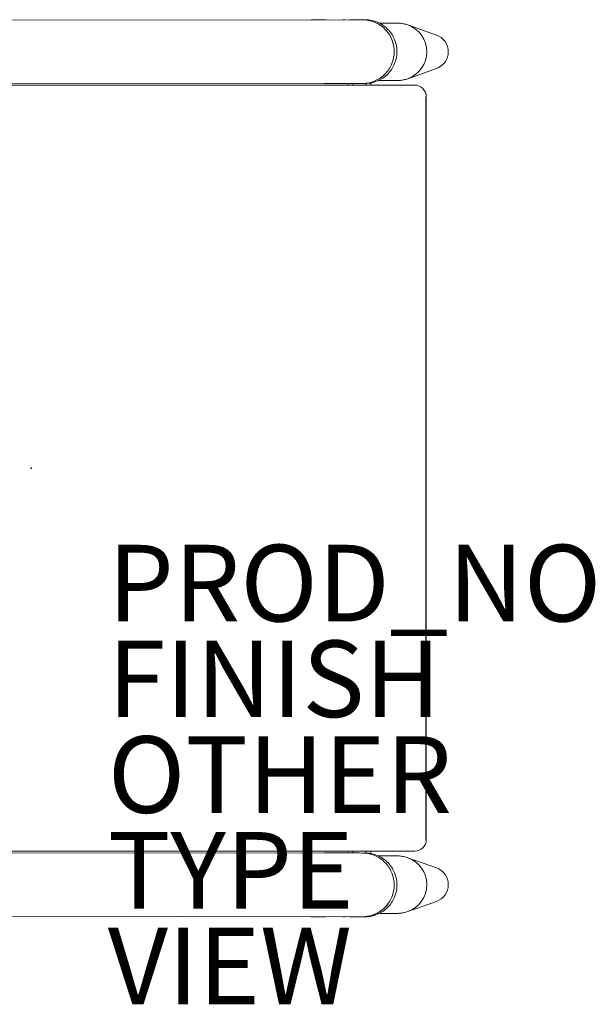
# Model space of a CAD drawing. Units: inches. Extents: x -15.2 to 14.7, y -14 to 11.7.
# Drawn here: x -0.3 to 14.7, y -14 to 11.7 of the extents above; entities that cross this region are included whole.
import ezdxf

# ---------------------------------------------------------------- set-up
doc = ezdxf.new("R2010")
doc.units = ezdxf.units.IN
doc.header["$MEASUREMENT"] = 0
for name, color, linetype in [('SEAT', 5, 'Continuous'), ('SEAT-FINISH', 7, 'Continuous'), ('SEAT-OTHER', 7, 'Continuous'), ('SEAT-PROD_NO', 7, 'Continuous'), ('SEAT-TYPE', 7, 'Continuous'), ('SEAT-VIEW', 7, 'Continuous')]:
    doc.layers.add(name, color=color, linetype=linetype)
doc.styles.get("Standard").update_dxf_attribs({"font": 'arial.ttf'})

msp = doc.modelspace()

# ---------------------------------------------------------------- linework, layer by layer
at = {"layer": 'SEAT', "linetype": 'Continuous', "lineweight": 0}
for p, q in [((8.642, 11.714, 0), (-13.545, 11.686, 0)), ((-13.545, 11.686, 0), (8.642, 11.714, 0)), ((8.712, 11.714, 0), (8.642, 11.714, 0)), ((8.642, 11.714, 0), (8.712, 11.714, 0)), ((9.089, 11.625, 0), (9.553, 11.625, 0)), ((10.579, 11.313, 0), (9.832, 11.577, 0)), ((10.579, 10.436, 0), (9.832, 10.172, 0)), ((-14.401, 10.029, 0), (8.644, 10.049, 0)), ((-14.401, 10.029, 0), (8.644, 10.049, 0)), ((8.27, 10.048, 0), (8.27, 10.001, 0)), ((8.27, 10.001, 0), (8.27, 10.048, 0)), ((8.395, 10.001, 0), (8.395, 10.048, 0)), ((8.395, 10.001, 0), (8.395, 10.048, 0)), ((8.738, 10.049, 0), (8.738, 10.001, 0)), ((8.738, 10.049, 0), (8.738, 10.001, 0)), ((8.863, 10.001, 0), (8.863, 10.062, 0)), ((8.863, 10.001, 0), (8.863, 10.062, 0)), ((9.062, 10.125, 0), (9.553, 10.125, 0)), ((8.27, -10.048, 0), (8.27, -10.001, 0)), ((8.27, -10.001, 0), (8.27, -10.048, 0)), ((8.395, -10.001, 0), (8.395, -10.048, 0)), ((8.395, -10.001, 0), (8.395, -10.048, 0)), ((8.738, -10.049, 0), (8.738, -10.001, 0)), ((8.738, -10.049, 0), (8.738, -10.001, 0)), ((8.863, -10.001, 0), (8.863, -10.062, 0)), ((8.863, -10.001, 0), (8.863, -10.062, 0)), ((-14.401, -10.029, 0), (8.644, -10.049, 0)), ((-14.401, -10.029, 0), (8.644, -10.049, 0)), ((9.062, -10.125, 0), (9.553, -10.125, 0)), ((10.579, -10.436, 0), (9.832, -10.172, 0)), ((10.579, -11.313, 0), (9.832, -11.577, 0)), ((8.642, -11.714, 0), (-13.545, -11.686, 0)), ((-13.545, -11.686, 0), (8.642, -11.714, 0)), ((8.712, -11.714, 0), (8.642, -11.714, 0)), ((8.642, -11.714, 0), (8.712, -11.714, 0)), ((9.089, -11.625, 0), (9.553, -11.625, 0))]:
    msp.add_line(p, q, dxfattribs=at)
at = {"layer": 'SEAT'}
msp.add_line((10.313, -9.701, 0), (10.313, 9.701, 0), dxfattribs=at)
at = {"layer": 'SEAT', "linetype": 'Continuous', "lineweight": 0}
for centre, start, end in [((10.013, 9.701, 0), 0, 90), ((10.013, 9.701, 0), 0, 90), ((10.013, -9.701, 0), 270, 0), ((10.013, -9.701, 0), 270, 360)]:
    msp.add_arc(centre, 0.3, start, end, dxfattribs=at)
for centre, major_axis, start_param, end_param in [((9.585, 10.875, 0), (0, 0.745), -1.570796, -0.338658), ((10.425, 10.875, 0), (0, 0.465), -1.570796, -0.338658), ((9.585, 10.875, 0), (0, -0.745), 0.338658, 1.570796), ((10.425, 10.875, 0), (0, -0.465), 0.338658, 1.570796), ((9.585, -10.875, 0), (0, 0.745), -1.570796, -0.338658), ((10.425, -10.875, 0), (0, -0.465), 0.338658, 2.802935), ((9.585, -10.875, 0), (0, -0.745), 0.338658, 1.570796)]:
    msp.add_ellipse(centre, major_axis=major_axis, ratio=0.997564, start_param=start_param, end_param=end_param, dxfattribs=at)
at = {"layer": 'SEAT', "linetype": 'Continuous', "lineweight": 0, "extrusion": (0, 0, -1)}
for centre, major_axis, start_param, end_param in [((9.585, 10.875, 0), (0, 0.745), 0.338658, 1.570796), ((10.425, 10.875, 0), (0, 0.465), 0.338658, 2.802935), ((9.585, 10.875, 0), (0, -0.745), -1.570796, -0.338658), ((9.585, -10.875, 0), (0, 0.745), 0.338658, 1.570796), ((10.425, -10.875, 0), (0, 0.465), 0.338658, 1.570796), ((9.585, -10.875, 0), (0, -0.745), -1.570796, -0.338658), ((10.425, -10.875, 0), (0, -0.465), -1.570796, -0.338658)]:
    msp.add_ellipse(centre, major_axis=major_axis, ratio=0.997564, start_param=start_param, end_param=end_param, dxfattribs=at)
at = {"layer": 'SEAT', "linetype": 'Continuous', "lineweight": 0}
for points in [[(7.439, 11.712, 0), (7.396, 11.712, 0), (7.353, 11.712, 0), (7.31, 11.712, 0)], [(7.563, 11.712, 0), (7.522, 11.712, 0), (7.48, 11.712, 0), (7.439, 11.712, 0)], [(7.69, 11.712, 0), (7.648, 11.712, 0), (7.605, 11.712, 0), (7.563, 11.712, 0)], [(8.197, 11.713, 0), (8.176, 11.713, 0), (8.155, 11.713, 0), (8.133, 11.713, 0)], [(8.642, 11.714, 0), (8.531, 11.713, 0), (8.42, 11.713, 0), (8.31, 11.713, 0)], [(8.642, 11.714, 0), (8.715, 11.714, 0), (8.769, 11.705, 0), (8.816, 11.695, 0)], [(8.887, 11.695, 0), (8.84, 11.706, 0), (8.785, 11.714, 0), (8.712, 11.714, 0)], [(8.816, 11.695, 0), (8.864, 11.685, 0), (8.916, 11.669, 0), (8.966, 11.649, 0)], [(8.881, 11.697, 0), (8.906, 11.692, 0), (8.931, 11.685, 0), (8.955, 11.678, 0)], [(9.036, 11.649, 0), (8.987, 11.67, 0), (8.935, 11.685, 0), (8.887, 11.695, 0)], [(8.955, 11.678, 0), (8.958, 11.677, 0), (8.96, 11.676, 0), (8.963, 11.676, 0)], [(8.966, 11.649, 0), (9.015, 11.628, 0), (9.063, 11.602, 0), (9.108, 11.572, 0)], [(9.179, 11.572, 0), (9.134, 11.602, 0), (9.086, 11.628, 0), (9.036, 11.649, 0)], [(9.415, 11.198, 0), (9.456, 11.099, 0), (9.477, 10.99, 0), (9.478, 10.882, 0)], [(9.549, 10.882, 0), (9.548, 10.99, 0), (9.527, 11.099, 0), (9.486, 11.198, 0)], [(9.478, 10.882, 0), (9.478, 10.775, 0), (9.456, 10.666, 0), (9.416, 10.566, 0)], [(9.549, 10.882, 0), (9.549, 10.775, 0), (9.527, 10.666, 0), (9.487, 10.566, 0)], [(9.416, 10.566, 0), (9.375, 10.467, 0), (9.314, 10.374, 0), (9.236, 10.295, 0)], [(9.236, 10.295, 0), (9.197, 10.256, 0), (9.155, 10.221, 0), (9.11, 10.191, 0)], [(7.639, 10.047, 0), (7.656, 10.047, 0), (7.673, 10.047, 0), (7.69, 10.047, 0)], [(7.69, 10.047, 0), (7.733, 10.047, 0), (7.775, 10.048, 0), (7.817, 10.048, 0)], [(7.817, 10.048, 0), (7.855, 10.048, 0), (7.893, 10.048, 0), (7.93, 10.048, 0)], [(7.93, 10.048, 0), (7.934, 10.048, 0), (7.938, 10.048, 0), (7.943, 10.048, 0)], [(7.943, 10.048, 0), (7.978, 10.048, 0), (8.011, 10.048, 0), (8.042, 10.048, 0)], [(8.042, 10.048, 0), (8.051, 10.048, 0), (8.061, 10.048, 0), (8.071, 10.048, 0)], [(8.071, 10.048, 0), (8.104, 10.048, 0), (8.134, 10.048, 0), (8.162, 10.048, 0)], [(8.162, 10.048, 0), (8.174, 10.048, 0), (8.185, 10.048, 0), (8.199, 10.048, 0)], [(8.199, 10.048, 0), (8.209, 10.048, 0), (8.22, 10.048, 0), (8.23, 10.048, 0)], [(8.259, 10.048, 0), (8.259, 10.048, 0), (8.259, 10.048, 0), (8.259, 10.048, 0)], [(8.259, 10.048, 0), (8.264, 10.048, 0), (8.269, 10.048, 0), (8.273, 10.048, 0)], [(8.288, 10.048, 0), (8.288, 10.048, 0), (8.288, 10.048, 0), (8.288, 10.048, 0)], [(8.288, 10.048, 0), (8.298, 10.048, 0), (8.307, 10.048, 0), (8.312, 10.048, 0)], [(8.312, 10.048, 0), (8.422, 10.048, 0), (8.533, 10.048, 0), (8.644, 10.049, 0)], [(8.819, 10.067, 0), (8.771, 10.057, 0), (8.717, 10.049, 0), (8.644, 10.049, 0)], [(8.889, 10.067, 0), (8.842, 10.057, 0), (8.787, 10.049, 0), (8.715, 10.049, 0)], [(8.968, 10.114, 0), (8.918, 10.093, 0), (8.866, 10.077, 0), (8.819, 10.067, 0)], [(9.038, 10.114, 0), (8.989, 10.094, 0), (8.937, 10.078, 0), (8.889, 10.067, 0)], [(9.11, 10.191, 0), (9.065, 10.161, 0), (9.017, 10.135, 0), (8.968, 10.114, 0)], [(9.181, 10.191, 0), (9.136, 10.161, 0), (9.087, 10.135, 0), (9.038, 10.114, 0)], [(7.639, -10.047, 0), (7.656, -10.047, 0), (7.673, -10.047, 0), (7.69, -10.047, 0)], [(7.69, -10.047, 0), (7.733, -10.047, 0), (7.775, -10.048, 0), (7.817, -10.048, 0)], [(7.817, -10.048, 0), (7.855, -10.048, 0), (7.893, -10.048, 0), (7.93, -10.048, 0)], [(7.93, -10.048, 0), (7.934, -10.048, 0), (7.938, -10.048, 0), (7.943, -10.048, 0)], [(7.943, -10.048, 0), (7.978, -10.048, 0), (8.011, -10.048, 0), (8.042, -10.048, 0)], [(8.042, -10.048, 0), (8.051, -10.048, 0), (8.061, -10.048, 0), (8.071, -10.048, 0)], [(8.071, -10.048, 0), (8.104, -10.048, 0), (8.134, -10.048, 0), (8.162, -10.048, 0)], [(8.162, -10.048, 0), (8.174, -10.048, 0), (8.185, -10.048, 0), (8.199, -10.048, 0)], [(8.199, -10.048, 0), (8.209, -10.048, 0), (8.22, -10.048, 0), (8.23, -10.048, 0)], [(8.259, -10.048, 0), (8.259, -10.048, 0), (8.259, -10.048, 0), (8.259, -10.048, 0)], [(8.259, -10.048, 0), (8.264, -10.048, 0), (8.269, -10.048, 0), (8.273, -10.048, 0)], [(8.288, -10.048, 0), (8.288, -10.048, 0), (8.288, -10.048, 0), (8.288, -10.048, 0)], [(8.288, -10.048, 0), (8.298, -10.048, 0), (8.307, -10.048, 0), (8.312, -10.048, 0)], [(8.312, -10.048, 0), (8.422, -10.048, 0), (8.533, -10.048, 0), (8.644, -10.049, 0)], [(8.889, -10.067, 0), (8.842, -10.057, 0), (8.787, -10.049, 0), (8.715, -10.049, 0)], [(9.038, -10.114, 0), (8.989, -10.094, 0), (8.937, -10.078, 0), (8.889, -10.067, 0)], [(9.11, -10.191, 0), (9.065, -10.161, 0), (9.017, -10.135, 0), (8.968, -10.114, 0)], [(9.181, -10.191, 0), (9.136, -10.161, 0), (9.087, -10.135, 0), (9.038, -10.114, 0)], [(9.236, -10.295, 0), (9.197, -10.256, 0), (9.155, -10.221, 0), (9.11, -10.191, 0)], [(9.307, -10.295, 0), (9.268, -10.256, 0), (9.225, -10.221, 0), (9.181, -10.191, 0)], [(9.416, -10.566, 0), (9.375, -10.467, 0), (9.314, -10.374, 0), (9.236, -10.295, 0)], [(9.487, -10.566, 0), (9.446, -10.467, 0), (9.385, -10.374, 0), (9.307, -10.295, 0)], [(9.478, -10.882, 0), (9.478, -10.775, 0), (9.456, -10.666, 0), (9.416, -10.566, 0)], [(9.549, -10.882, 0), (9.549, -10.775, 0), (9.527, -10.666, 0), (9.487, -10.566, 0)], [(9.415, -11.198, 0), (9.456, -11.099, 0), (9.477, -10.99, 0), (9.478, -10.882, 0)], [(9.549, -10.882, 0), (9.548, -10.99, 0), (9.527, -11.099, 0), (9.486, -11.198, 0)], [(9.486, -11.198, 0), (9.445, -11.297, 0), (9.384, -11.39, 0), (9.305, -11.468, 0)], [(9.305, -11.468, 0), (9.266, -11.508, 0), (9.224, -11.542, 0), (9.179, -11.572, 0)], [(7.439, -11.712, 0), (7.396, -11.712, 0), (7.353, -11.712, 0), (7.31, -11.712, 0)], [(7.563, -11.712, 0), (7.522, -11.712, 0), (7.48, -11.712, 0), (7.439, -11.712, 0)], [(7.69, -11.712, 0), (7.648, -11.712, 0), (7.605, -11.712, 0), (7.563, -11.712, 0)], [(8.197, -11.713, 0), (8.176, -11.713, 0), (8.155, -11.713, 0), (8.133, -11.713, 0)], [(8.642, -11.714, 0), (8.531, -11.713, 0), (8.42, -11.713, 0), (8.31, -11.713, 0)], [(8.642, -11.714, 0), (8.715, -11.714, 0), (8.769, -11.705, 0), (8.816, -11.695, 0)], [(8.816, -11.695, 0), (8.864, -11.685, 0), (8.916, -11.669, 0), (8.966, -11.649, 0)], [(8.881, -11.697, 0), (8.906, -11.692, 0), (8.931, -11.685, 0), (8.955, -11.678, 0)], [(8.955, -11.678, 0), (8.958, -11.677, 0), (8.96, -11.676, 0), (8.963, -11.676, 0)], [(8.966, -11.649, 0), (9.015, -11.628, 0), (9.063, -11.602, 0), (9.108, -11.572, 0)], [(9.179, -11.572, 0), (9.134, -11.602, 0), (9.086, -11.628, 0), (9.036, -11.649, 0)]]:
    msp.add_open_spline(points, degree=3, dxfattribs=at)
for points, knots in [([(9.478, 10.882, 0), (9.477, 10.937, 0), (9.472, 10.991, 0), (9.451, 11.098, 0), (9.435, 11.15, 0), (9.393, 11.251, 0), (9.367, 11.299, 0), (9.306, 11.39, 0), (9.271, 11.432, 0), (9.194, 11.509, 0), (9.151, 11.544, 0), (9.06, 11.604, 0), (9.012, 11.63, 0), (8.911, 11.671, 0), (8.858, 11.687, 0), (8.751, 11.708, 0), (8.696, 11.714, 0), (8.642, 11.714, 0)], [3.141593, 3.141593, 3.141593, 3.141593, 3.337942, 3.337942, 3.534292, 3.534292, 3.730641, 3.730641, 3.926991, 3.926991, 4.12334, 4.12334, 4.31969, 4.31969, 4.516039, 4.516039, 4.712389, 4.712389, 4.712389, 4.712389]), ([(9.108, 11.572, 0), (9.153, 11.542, 0), (9.195, 11.508, 0), (9.234, 11.468, 0), (9.313, 11.39, 0), (9.374, 11.297, 0), (9.415, 11.198, 0)], [0.375, 0.375, 0.375, 0.375, 0.5, 0.5, 0.5, 0.75, 0.75, 0.75, 0.75]), ([(9.486, 11.198, 0), (9.445, 11.297, 0), (9.384, 11.39, 0), (9.305, 11.468, 0), (9.266, 11.508, 0), (9.224, 11.542, 0), (9.179, 11.572, 0)], [0.25, 0.25, 0.25, 0.25, 0.5, 0.5, 0.5, 0.625, 0.625, 0.625, 0.625]), ([(9.832, 11.577, 0), (9.814, 11.583, 0), (9.796, 11.589, 0), (9.76, 11.599, 0), (9.742, 11.603, 0), (9.704, 11.611, 0), (9.686, 11.614, 0), (9.648, 11.62, 0), (9.629, 11.621, 0), (9.591, 11.624, 0), (9.572, 11.625, 0), (9.553, 11.625, 0)], [5.9445277, 5.9445277, 5.9445277, 5.9445277, 6.0122593, 6.0122593, 6.0799908, 6.0799908, 6.1477223, 6.1477223, 6.2154538, 6.2154538, 6.2831853, 6.2831853, 6.2831853, 6.2831853]), ([(9.487, 10.566, 0), (9.446, 10.467, 0), (9.385, 10.374, 0), (9.307, 10.295, 0), (9.268, 10.256, 0), (9.225, 10.221, 0), (9.181, 10.191, 0)], [0.25, 0.25, 0.25, 0.25, 0.5, 0.5, 0.5, 0.625, 0.625, 0.625, 0.625]), ([(9.553, 10.125, 0), (9.572, 10.125, 0), (9.591, 10.125, 0), (9.629, 10.128, 0), (9.648, 10.13, 0), (9.686, 10.135, 0), (9.704, 10.138, 0), (9.742, 10.146, 0), (9.76, 10.15, 0), (9.796, 10.16, 0), (9.814, 10.166, 0), (9.832, 10.172, 0)], [3.1415927, 3.1415927, 3.1415927, 3.1415927, 3.2093242, 3.2093242, 3.2770557, 3.2770557, 3.3447872, 3.3447872, 3.4125187, 3.4125187, 3.4802502, 3.4802502, 3.4802502, 3.4802502]), ([(10.013, 10.001, 0), (10.013, 10.001, 0), (10.01, 10.001, 0), (10.005, 10.001, 0), (9.999, 10.001, 0), (9.99, 10.001, 0), (9.979, 10.001, 0), (9.968, 10.001, 0), (9.954, 10.001, 0), (9.938, 10.001, 0), (9.922, 10.001, 0), (9.903, 10.001, 0), (9.883, 10.001, 0), (9.862, 10.001, 0), (10.09, 10.001, 0), (10.065, 10.001, 0), (10.041, 10.001, 0), (10.015, 10.001, 0), (9.988, 10.001, 0), (9.961, 10.001, 0), (9.933, 10.001, 0), (9.904, 10.001, 0), (9.875, 10.001, 0), (9.846, 10.001, 0), (-8.459, 10.001, 0)], [0, 0, 0, 0, 0.125, 0.125, 0.125, 0.25, 0.25, 0.25, 0.375, 0.375, 0.375, 0.5, 0.5, 0.5, 0.625, 0.625, 0.625, 0.75, 0.75, 0.75, 0.875, 0.875, 0.875, 1, 1, 1, 1]), ([(10.013, -10.001, 0), (10.013, -10.001, 0), (10.01, -10.001, 0), (10.005, -10.001, 0), (9.999, -10.001, 0), (9.99, -10.001, 0), (9.979, -10.001, 0), (9.968, -10.001, 0), (9.954, -10.001, 0), (9.938, -10.001, 0), (9.922, -10.001, 0), (9.903, -10.001, 0), (9.883, -10.001, 0), (9.862, -10.001, 0), (9.84, -10.001, 0), (9.815, -10.001, 0), (9.791, -10.001, 0), (9.765, -10.001, 0), (9.738, -10.001, 0), (9.711, -10.001, 0), (9.933, -10.001, 0), (9.904, -10.001, 0), (9.875, -10.001, 0), (9.846, -10.001, 0), (-8.459, -10.001, 0)], [0, 0, 0, 0, 0.125, 0.125, 0.125, 0.25, 0.25, 0.25, 0.375, 0.375, 0.375, 0.5, 0.5, 0.5, 0.625, 0.625, 0.625, 0.75, 0.75, 0.75, 0.875, 0.875, 0.875, 1, 1, 1, 1]), ([(8.968, -10.114, 0), (8.918, -10.093, 0), (8.866, -10.077, 0), (8.819, -10.067, 0), (8.771, -10.057, 0), (8.717, -10.049, 0), (8.644, -10.049, 0)], [0.75, 0.75, 0.75, 0.75, 0.875, 0.875, 0.875, 1, 1, 1, 1]), ([(9.553, -10.125, 0), (9.572, -10.125, 0), (9.591, -10.125, 0), (9.629, -10.128, 0), (9.648, -10.13, 0), (9.686, -10.135, 0), (9.704, -10.138, 0), (9.742, -10.146, 0), (9.76, -10.15, 0), (9.796, -10.16, 0), (9.814, -10.166, 0), (9.832, -10.172, 0)], [3.1415927, 3.1415927, 3.1415927, 3.1415927, 3.2093242, 3.2093242, 3.2770557, 3.2770557, 3.3447872, 3.3447872, 3.4125187, 3.4125187, 3.4802502, 3.4802502, 3.4802502, 3.4802502]), ([(9.478, -10.882, 0), (9.477, -10.937, 0), (9.472, -10.991, 0), (9.451, -11.098, 0), (9.435, -11.15, 0), (9.393, -11.251, 0), (9.367, -11.299, 0), (9.306, -11.39, 0), (9.271, -11.432, 0), (9.194, -11.509, 0), (9.151, -11.544, 0), (9.06, -11.604, 0), (9.012, -11.63, 0), (8.911, -11.671, 0), (8.858, -11.687, 0), (8.751, -11.708, 0), (8.696, -11.714, 0), (8.642, -11.714, 0)], [3.141593, 3.141593, 3.141593, 3.141593, 3.337942, 3.337942, 3.534292, 3.534292, 3.730641, 3.730641, 3.926991, 3.926991, 4.12334, 4.12334, 4.31969, 4.31969, 4.516039, 4.516039, 4.712389, 4.712389, 4.712389, 4.712389]), ([(9.108, -11.572, 0), (9.153, -11.542, 0), (9.195, -11.508, 0), (9.234, -11.468, 0), (9.313, -11.39, 0), (9.374, -11.297, 0), (9.415, -11.198, 0)], [0.375, 0.375, 0.375, 0.375, 0.5, 0.5, 0.5, 0.75, 0.75, 0.75, 0.75]), ([(9.036, -11.649, 0), (8.987, -11.67, 0), (8.935, -11.685, 0), (8.887, -11.695, 0), (8.84, -11.706, 0), (8.785, -11.714, 0), (8.712, -11.714, 0)], [0.75, 0.75, 0.75, 0.75, 0.875, 0.875, 0.875, 1, 1, 1, 1]), ([(9.832, -11.577, 0), (9.814, -11.583, 0), (9.796, -11.589, 0), (9.76, -11.599, 0), (9.742, -11.603, 0), (9.704, -11.611, 0), (9.686, -11.614, 0), (9.648, -11.62, 0), (9.629, -11.621, 0), (9.591, -11.624, 0), (9.572, -11.625, 0), (9.553, -11.625, 0)], [5.9445277, 5.9445277, 5.9445277, 5.9445277, 6.0122593, 6.0122593, 6.0799908, 6.0799908, 6.1477223, 6.1477223, 6.2154538, 6.2154538, 6.2831853, 6.2831853, 6.2831853, 6.2831853])]:
    msp.add_open_spline(points, degree=3, knots=knots, dxfattribs=at)
at = {"layer": 'SEAT'}
msp.add_point((0, 0), dxfattribs=at)

# ---------------------------------------------------------------- texts
at = {"layer": 'SEAT-FINISH'}
msp.add_attdef('FINISH', (2, -6.5), '', height=2, dxfattribs=at)
at = {"layer": 'SEAT-OTHER'}
msp.add_attdef('OTHER', (2, -9), '', height=2, dxfattribs=at)
at = {"layer": 'SEAT-PROD_NO', "flags": 8}
msp.add_attdef('PROD_NO', (2, -4), '867M-10CPNRMFK', height=2, dxfattribs=at)
at = {"layer": 'SEAT-TYPE', "flags": 2}
msp.add_attdef('TYPE', (2, -11.5), 'SEAT', height=2, dxfattribs=at)
at = {"layer": 'SEAT-VIEW', "flags": 2}
msp.add_attdef('VIEW', (2, -14), 'P', height=2, dxfattribs=at)

doc.saveas('drawing.dxf')
